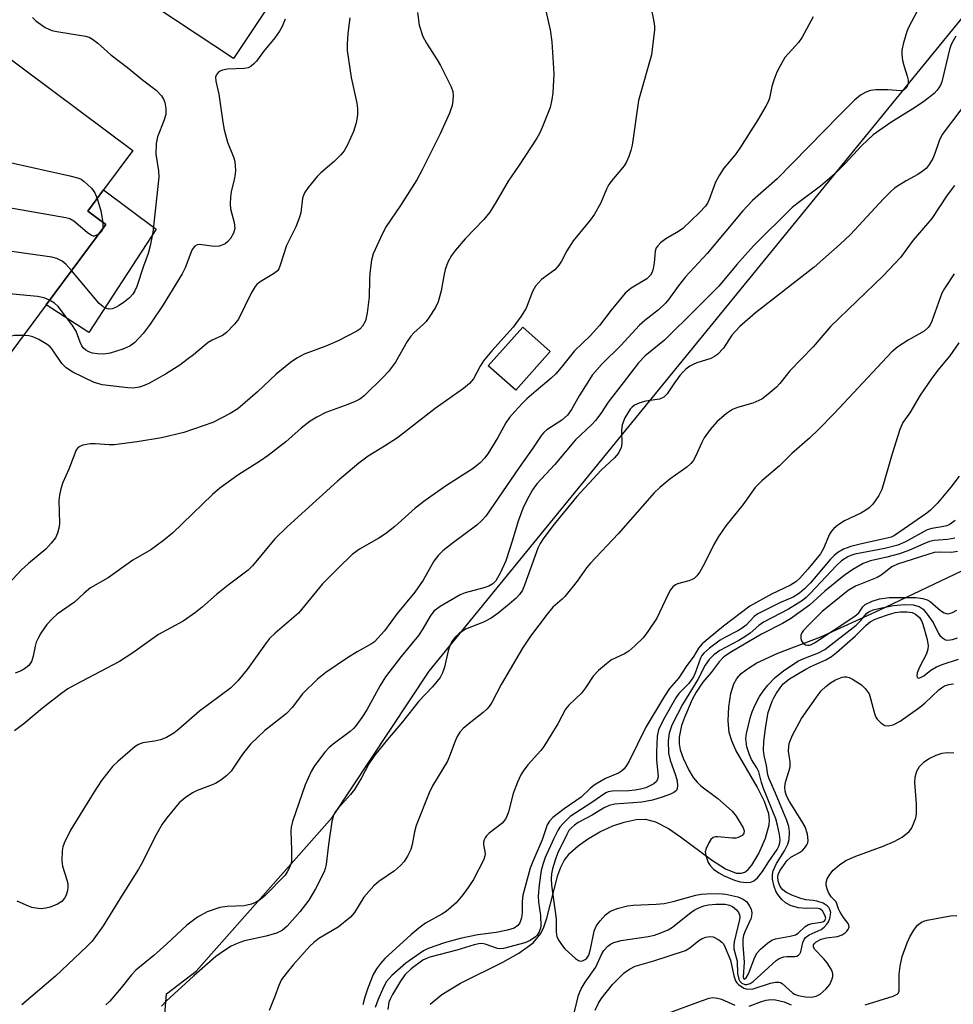
# Model space of a CAD drawing. Units: inches. Extents: x 1309764 to 1315764, y 537447 to 541448.
# Drawn here: x 1311342 to 1311548, y 538801 to 539018 of the extents above; entities that cross this region are included whole.
import ezdxf

# ---------------------------------------------------------------- set-up
doc = ezdxf.new("R2010")
doc.units = ezdxf.units.IN
doc.header["$MEASUREMENT"] = 0
for name, color, linetype in [('BLDG-Footprint', 5, 'Continuous'), ('CULTRL-Pad', 6, 'Continuous'), ('HYDRO-Single Line Stream', 4, 'Continuous'), ('NTRL-Trees', 3, 'Continuous'), ('Undefined', 1, 'Continuous')]:
    doc.layers.add(name, color=color, linetype=linetype)

msp = doc.modelspace()

# ---------------------------------------------------------------- linework, layer by layer
at = {"layer": 'BLDG-Footprint'}
for points, elevation in [([(1311418.26, 539067.68), (1311407.46, 539051.42), (1311414.07, 539047.04), (1311388.99, 539009.27), (1311359.31, 539028.97), (1311376.54, 539054.93), (1311377.84, 539056.88), (1311384.6, 539067.06), (1311389.39, 539063.88), (1311399.98, 539079.82)], 478.98), ([(1311356.87, 538975.67), (1311360.85, 538972.71), (1311347.72, 538955.05), (1311331.03, 538932.61), (1311299.74, 538955.88), (1311316.96, 538979.03), (1311319.2, 538977.36), (1311325.35, 538972.79), (1311335.93, 538987.03), (1311322.86, 538996.74), (1311323.69, 538997.86), (1311334.84, 539012.85), (1311337.16, 539011.13), (1311366.83, 538989.06), (1311360.34, 538980.34)], 485.45), ([(1311458.77, 538944.77), (1311451.19, 538936.21), (1311445.12, 538941.59), (1311452.7, 538950.15)], 473.32)]:
    msp.add_lwpolyline(points, close=True, dxfattribs=dict(at, elevation=elevation))
at = {"layer": 'CULTRL-Pad'}
msp.add_lwpolyline([(1311371.93, 538971.72), (1311357.09, 538948.94), (1311347.72, 538955.05), (1311360.85, 538972.71), (1311356.87, 538975.67), (1311360.34, 538980.34)], close=True, dxfattribs=at)
at = {"layer": 'HYDRO-Single Line Stream'}
msp.add_lwpolyline([(1311432.29, 538800.94), (1311434.9, 538803.12), (1311438.98, 538805.57), (1311448.3, 538810.24), (1311451.84, 538812.22), (1311454.99, 538814.52), (1311456.71, 538816.54), (1311457.37, 538817.93), (1311458.04, 538819.94), (1311460.44, 538829.37), (1311461.08, 538831.12), (1311461.82, 538832.59), (1311463.11, 538834.22), (1311464.88, 538835.82), (1311467, 538837.35), (1311469.72, 538838.93), (1311472.58, 538840.25), (1311475.06, 538841.1), (1311477.7, 538841.68), (1311479.72, 538841.75), (1311481.97, 538841.16), (1311484.8, 538839.65), (1311487.48, 538837.81), (1311494.26, 538832.74), (1311497.34, 538830.79), (1311499.73, 538829.86), (1311500.85, 538829.81), (1311501.63, 538830.05), (1311502.38, 538830.64), (1311503.17, 538831.57), (1311504.72, 538834.16), (1311506.18, 538837.52), (1311507, 538840.46), (1311507.07, 538841.52), (1311506.89, 538842.93), (1311505.99, 538845.65), (1311504.37, 538848.86), (1311499.67, 538856.91), (1311498.73, 538858.96), (1311498.17, 538860.84), (1311497.97, 538863.4), (1311498.12, 538866.46), (1311498.56, 538869.43), (1311499.18, 538871.54), (1311499.86, 538872.71), (1311500.85, 538873.81), (1311502.4, 538875.03), (1311504.25, 538876.15), (1311508.89, 538878.3), (1311518.37, 538881.9), (1311531.21, 538887.77), (1311558.4, 538900.72)], dxfattribs=at)
at = {"layer": 'NTRL-Trees'}
msp.add_lwpolyline([(1311371.02, 538764.41), (1311374.25, 538803.23), (1311380.76, 538808.25), (1311410.7, 538842.1), (1311432.1, 538874.36), (1311551.33, 539020.49), (1311616.14, 539132.11), (1311705.58, 539283.17), (1311764.79, 539384.67), (1311837.16, 539535.04), (1311876.63, 539735.21), (1311911.4, 540044.4), (1311914.13, 540177.9), (1311902.41, 540202.64), (1311820.24, 540256.8), (1311759.15, 540331.56), (1311736.23, 540374.15), (1311713.48, 540425.6), (1311688.12, 540484.16), (1311657.84, 540537.27), (1311624.82, 540579.62)], dxfattribs=at)
at = {"layer": 'Undefined'}
msp.add_line((1311360.24, 538973.16, 486), (1311360.24, 538971.89, 486), dxfattribs=at)
for points, elevation in [([(1311480.5, 539022.88), (1311481.53, 539017.85), (1311481.72, 539016.45), (1311481.73, 539015.59), (1311481.08, 539010.09), (1311478.2, 539000.05), (1311476.77, 538990.18), (1311476.54, 538989.05), (1311476.09, 538987.7), (1311475.52, 538986.4), (1311475.08, 538985.68), (1311472.66, 538982.86), (1311471.7, 538981.52), (1311471.18, 538980.49), (1311469.92, 538977.49), (1311468.52, 538975), (1311467.53, 538973.68), (1311463.79, 538969.17), (1311462.39, 538966.96), (1311461.22, 538964.62), (1311460.68, 538963.75), (1311459.78, 538962.78), (1311456.86, 538960.62), (1311455.54, 538959.18), (1311454.83, 538958.01), (1311453.45, 538954.3), (1311452.37, 538952.53), (1311450.62, 538950.15), (1311445.88, 538944.92), (1311444.09, 538942.71), (1311443.29, 538941.55), (1311441.86, 538938.77), (1311441, 538937.68), (1311439.65, 538936.58), (1311433.43, 538932.2), (1311425.1, 538925.75), (1311422.23, 538923.87), (1311418.62, 538921.7), (1311416.61, 538920.19), (1311411.89, 538916.16), (1311400.79, 538906.14), (1311398.11, 538903.47), (1311393.19, 538897.57), (1311392.22, 538896.57), (1311387.8, 538893.3), (1311385.26, 538891.22), (1311382.1, 538888.43), (1311380.64, 538887.26), (1311377.9, 538885.37), (1311372.49, 538882.39), (1311366.84, 538878.39), (1311363.86, 538876.47), (1311353.95, 538871.25), (1311352.53, 538870.42), (1311351.17, 538869.47), (1311346.92, 538866.2), (1311342.82, 538862.75), (1311340.76, 538861.16)], 474), ([(1311429.49, 539019.45), (1311429.88, 539016.67), (1311430.69, 539014.15), (1311431.47, 539012.66), (1311433.86, 539009.02), (1311434.56, 539007.77), (1311436.9, 539003.06), (1311437.27, 539002.01), (1311437.38, 539001.19), (1311437.33, 539000.06), (1311437.16, 538998.93), (1311436.59, 538997.29), (1311434.49, 538992.73), (1311430.5, 538984.61), (1311429.35, 538982.59), (1311425.74, 538976.89), (1311422.6, 538972.26), (1311421.8, 538970.72), (1311419.74, 538966.27), (1311419.37, 538964.88), (1311419.02, 538961.98), (1311418.92, 538960.52), (1311418.88, 538956.79), (1311418.47, 538953.24), (1311418.09, 538951.52), (1311417.41, 538950.32), (1311416.85, 538949.7), (1311416.16, 538949.2), (1311412.06, 538947.07), (1311409.34, 538945.92), (1311404.57, 538944.17), (1311402.93, 538943.31), (1311401.55, 538942.3), (1311398.41, 538939.75), (1311394.31, 538935.86), (1311389.91, 538932.16), (1311388.25, 538931.08), (1311384.42, 538929.12), (1311378.05, 538926.91), (1311373.15, 538925.73), (1311367.77, 538924.87), (1311362.74, 538924.21), (1311361.58, 538924.2), (1311358.5, 538924.45), (1311357.39, 538924.39), (1311355.77, 538924.1), (1311355.28, 538923.93), (1311354.86, 538923.68), (1311354.37, 538923.07), (1311354.01, 538922.32), (1311352.69, 538918.82), (1311351.42, 538915.91), (1311350.97, 538914.53), (1311350.66, 538913.11), (1311350.53, 538911.95), (1311350.63, 538906.97), (1311350.58, 538906.11), (1311350.24, 538904.73), (1311349.75, 538903.7), (1311348.86, 538902.54), (1311347.65, 538901.24), (1311343.82, 538898.07), (1311342.29, 538896.66), (1311332.43, 538886.16)], 478), ([(1311457.73, 539020.13), (1311458.76, 539015.65), (1311459.1, 539012.99), (1311459.54, 539005.92), (1311459.33, 539001.71), (1311459.12, 539000.24), (1311458.72, 538998.51), (1311457, 538994.13), (1311456.4, 538992.78), (1311455.83, 538991.76), (1311451.94, 538985.84), (1311449.46, 538982.31), (1311446.88, 538977.71), (1311445.47, 538975.46), (1311444.14, 538973.83), (1311440, 538969.55), (1311437.87, 538967.09), (1311437.03, 538965.92), (1311436.22, 538964.43), (1311435.65, 538962.83), (1311435.32, 538961.45), (1311434.7, 538958.12), (1311434.04, 538955.72), (1311433.46, 538954.46), (1311432.09, 538952.29), (1311431.43, 538951.38), (1311430.87, 538950.75), (1311428.69, 538948.84), (1311428.02, 538948.12), (1311427.23, 538946.93), (1311424.64, 538942.41), (1311423.12, 538940.35), (1311421.99, 538939.1), (1311417.78, 538935.02), (1311416.79, 538934.26), (1311415.78, 538933.72), (1311414.17, 538933.05), (1311409.31, 538931.3), (1311407.31, 538930.29), (1311405.91, 538929.39), (1311403.91, 538927.84), (1311400.53, 538924.83), (1311396.63, 538921.87), (1311394.96, 538920.7), (1311389.97, 538917.54), (1311385.98, 538914.67), (1311384.36, 538913.23), (1311375.53, 538904.75), (1311373.54, 538903.1), (1311370.77, 538901.07), (1311366.85, 538898.76), (1311361.35, 538894.88), (1311357.5, 538892.69), (1311356.06, 538891.54), (1311353.93, 538889.5), (1311350.17, 538886.86), (1311349.07, 538885.89), (1311347.84, 538884.63), (1311346.56, 538882.73), (1311345.87, 538881.49), (1311345.53, 538880.71), (1311345.3, 538879.86), (1311344.89, 538877.61), (1311344.57, 538876.58), (1311343.95, 538875.69), (1311343.14, 538875.01), (1311342.24, 538874.44), (1311340.87, 538873.86)], 476), ([(1311539.5, 539019.57), (1311537.76, 539016.31), (1311537.31, 539015.26), (1311536.6, 539012.78), (1311536.23, 539011.11), (1311536.18, 539010.28), (1311536.36, 539008.89), (1311536.69, 539007.51), (1311537.4, 539005.38), (1311537.59, 539004.53), (1311537.59, 539003.75), (1311537.32, 539003.02), (1311536.81, 539002.48), (1311536.44, 539002.28), (1311535.95, 539002.15), (1311533.1, 539002.41), (1311530.48, 539002.37), (1311529.34, 539002.26), (1311528.25, 539001.92), (1311527.08, 539001.2), (1311525.79, 539000.11), (1311522.47, 538996.83), (1311508.76, 538982.8), (1311503.3, 538978.01), (1311501.2, 538975.72), (1311493.35, 538966.38), (1311488.54, 538961.2), (1311486.95, 538959.18), (1311484.89, 538956.3), (1311484.18, 538955.44), (1311482.59, 538953.95), (1311479.6, 538951.59), (1311478.44, 538950.57), (1311474.33, 538946.1), (1311470.19, 538942.04), (1311469.06, 538940.81), (1311468.03, 538939.51), (1311467.04, 538938.02), (1311465.14, 538935), (1311463.45, 538931.98), (1311462.56, 538930.74), (1311461.33, 538929.66), (1311457.98, 538927.47), (1311457.36, 538926.94), (1311456.81, 538926.33), (1311454.94, 538923.49), (1311451.88, 538919.18), (1311444.59, 538908.51), (1311443.64, 538907.43), (1311442.61, 538906.46), (1311437.13, 538902.47), (1311435.09, 538900.83), (1311434.12, 538899.86), (1311433.13, 538898.55), (1311430.75, 538894.4), (1311428.92, 538891.74), (1311425.04, 538887.07), (1311422.22, 538883.21), (1311420.81, 538881.58), (1311420.02, 538880.82), (1311419.4, 538880.37), (1311416.23, 538878.62), (1311414.07, 538877.24), (1311409.31, 538874.02), (1311407.5, 538872.58), (1311404.16, 538869.33), (1311401.89, 538866.36), (1311400.7, 538865.04), (1311399.6, 538864.09), (1311395.91, 538861.28), (1311392.76, 538858.27), (1311390.97, 538856.05), (1311388.48, 538852.31), (1311387.52, 538851.32), (1311386.19, 538850.32), (1311385.01, 538849.58), (1311383.95, 538849.12), (1311380.97, 538848.03), (1311379.94, 538847.54), (1311378.32, 538846.43), (1311377.05, 538845.33), (1311374.3, 538842.04), (1311373.3, 538840.64), (1311371.72, 538837.93), (1311368.94, 538832.26), (1311368.1, 538830.72), (1311363.95, 538824.19), (1311360.27, 538818.21), (1311357.89, 538814.87), (1311356.72, 538813.65), (1311349.75, 538807.14), (1311342.4, 538800.79)], 470), ([(1311516.69, 539018.49), (1311514.26, 539014.04), (1311513.42, 539012.85), (1311510.47, 539009.51), (1311509.32, 539007.55), (1311508.7, 539006.26), (1311508.02, 539004.55), (1311507.6, 539003.12), (1311507.06, 539000.58), (1311506.75, 538999.78), (1311506.22, 538998.77), (1311504.47, 538995.79), (1311500.5, 538989.52), (1311499.46, 538988.09), (1311497.02, 538985.15), (1311495.94, 538983.54), (1311495.17, 538982.05), (1311493.76, 538978.22), (1311493.38, 538977.46), (1311492.94, 538976.8), (1311491.63, 538975.38), (1311487.94, 538971.86), (1311487.02, 538971.19), (1311484.25, 538969.55), (1311483.06, 538968.66), (1311482.43, 538968.07), (1311482.12, 538967.62), (1311481.88, 538966.86), (1311481.66, 538964.32), (1311481.45, 538962.97), (1311481.21, 538962.21), (1311480.81, 538961.54), (1311480.03, 538960.8), (1311476.56, 538958.73), (1311475.24, 538957.64), (1311472.15, 538953.88), (1311469.61, 538950.46), (1311467.53, 538948.18), (1311464.14, 538944.92), (1311461.2, 538941.24), (1311459.96, 538939.82), (1311458.97, 538938.85), (1311455.65, 538936.09), (1311453.64, 538934.3), (1311452.57, 538933.27), (1311450.96, 538931.56), (1311449.81, 538930.22), (1311448.95, 538929.01), (1311447.18, 538925.79), (1311445.02, 538922.2), (1311444.3, 538921.29), (1311443.31, 538920.25), (1311441.76, 538919), (1311435.93, 538915.21), (1311431.23, 538911.95), (1311429.03, 538910.21), (1311424.54, 538906.23), (1311422.44, 538904.61), (1311420.97, 538903.65), (1311416.73, 538901.23), (1311415.13, 538900.04), (1311412.04, 538897.04), (1311408.61, 538893.57), (1311403.33, 538887.09), (1311398.18, 538882.72), (1311396.91, 538881.51), (1311396.02, 538880.38), (1311392, 538874.7), (1311389.97, 538872.22), (1311388.35, 538870.61), (1311381.52, 538865.53), (1311376.96, 538861.57), (1311375.85, 538860.69), (1311374.23, 538859.74), (1311372.94, 538859.23), (1311371.56, 538858.89), (1311369.03, 538858.57), (1311368.06, 538858.2), (1311367.33, 538857.72), (1311366.2, 538856.77), (1311363.51, 538854.42), (1311362.36, 538853.31), (1311359.95, 538850.26), (1311358.28, 538847.73), (1311353.11, 538839.3), (1311351.67, 538836.43), (1311351.41, 538835.61), (1311351.26, 538834.78), (1311351.14, 538832.53), (1311351.35, 538831.4), (1311352.31, 538828.35), (1311352.47, 538827.56), (1311352.52, 538826.77), (1311352.43, 538826), (1311352.13, 538825.02), (1311351.79, 538824.34), (1311351.15, 538823.62), (1311350.23, 538823.03), (1311348.63, 538822.37), (1311347.63, 538822.1), (1311346.6, 538822.01), (1311345.45, 538822.1), (1311344.6, 538822.26), (1311343.82, 538822.54), (1311341.32, 538823.66)], 472), ([(1311414.58, 539018.27), (1311414.18, 539014.81), (1311414.03, 539012.51), (1311414.04, 539011.07), (1311414.88, 539005.15), (1311416.19, 538999.46), (1311416.31, 538998.29), (1311416.3, 538996.82), (1311416, 538995.14), (1311415.44, 538993.22), (1311414.07, 538990.27), (1311413.34, 538988.99), (1311412.61, 538988.09), (1311411.19, 538986.61), (1311408.26, 538984.1), (1311407.42, 538983.29), (1311405.44, 538980.85), (1311404.64, 538979.68), (1311404.21, 538978.51), (1311403.79, 538975.29), (1311403.49, 538974.15), (1311402.72, 538972.22), (1311400.69, 538968.08), (1311399.27, 538963.75), (1311398.95, 538963), (1311398.66, 538962.56), (1311397.83, 538961.85), (1311394.85, 538960.07), (1311394.16, 538959.53), (1311393.78, 538959.11), (1311392.91, 538957.64), (1311390.07, 538951.89), (1311389.22, 538950.76), (1311387.44, 538948.94), (1311386.54, 538948.31), (1311384.3, 538947.24), (1311383.38, 538946.72), (1311382.5, 538946.04), (1311380.21, 538944.04), (1311378.82, 538942.96), (1311377.14, 538941.75), (1311374.01, 538939.76), (1311370.37, 538937.67), (1311369.34, 538937.24), (1311368.25, 538936.92), (1311366.87, 538936.67), (1311365.72, 538936.72), (1311360.07, 538937.44), (1311359.09, 538937.67), (1311358.31, 538937.96), (1311353.6, 538940.22), (1311352.16, 538941.14), (1311351.18, 538942.13), (1311349.07, 538945.26), (1311348.57, 538945.81), (1311347.92, 538946.33), (1311346.13, 538947.37), (1311344.8, 538947.98), (1311343.94, 538948.18), (1311342.68, 538948.28)], 480), ([(1311344.68, 539018.36), (1311345.47, 539017.63), (1311347.54, 539016.11), (1311349, 539015.47), (1311350.09, 539015.22), (1311356.38, 539014.21), (1311357.2, 539013.98), (1311357.96, 539013.6), (1311359.12, 539012.71), (1311361.98, 539010.13), (1311365.66, 539007.3), (1311368.96, 539004.59), (1311371.98, 539002.34), (1311373.1, 539001.06), (1311373.55, 539000.34), (1311373.87, 538999.62), (1311374.12, 538998.31), (1311374.05, 538996.96), (1311373.61, 538995.58), (1311372.24, 538992.04), (1311371.93, 538990.61), (1311371.9, 538988.25), (1311372.45, 538984.58), (1311372.51, 538983.16), (1311371.25, 538971), (1311370.65, 538968.06), (1311370.21, 538966.32), (1311369.16, 538963.53), (1311367.71, 538959.08), (1311367.29, 538958.11), (1311366.84, 538957.42), (1311366.11, 538956.59), (1311365, 538955.69), (1311363.77, 538954.87), (1311363.01, 538954.44), (1311362.25, 538954.16), (1311361.51, 538954.08), (1311361, 538954.2), (1311360.28, 538954.56), (1311359.42, 538955.33), (1311353.31, 538962.58)], 484), ([(1311400.36, 539017.97), (1311399.7, 539016.39), (1311399.15, 539015.36), (1311398.13, 539013.88), (1311395.59, 539010.88), (1311394.06, 539008.7), (1311393.5, 539008.11), (1311392.89, 539007.64), (1311392.21, 539007.28), (1311391.41, 539007.1), (1311387.68, 539006.92), (1311386.55, 539006.75), (1311386.06, 539006.53), (1311385.64, 539006.21), (1311385.17, 539005.61), (1311385.04, 539005.21), (1311385.09, 539004.31), (1311385.77, 539001.45), (1311386.66, 538995.28), (1311386.97, 538993.58), (1311387.68, 538990.89), (1311389.05, 538987.42), (1311389.25, 538986.61), (1311389.39, 538985.51), (1311389.42, 538984.67), (1311389.35, 538983.79), (1311389.14, 538982.62), (1311388.47, 538979.96), (1311388.31, 538978.79), (1311388.23, 538977.31), (1311388.33, 538976.17), (1311389.17, 538973.21), (1311389.26, 538971.87), (1311389.01, 538970.83), (1311388.3, 538969.62), (1311387.75, 538968.97), (1311387.14, 538968.47), (1311386.67, 538968.22), (1311385.85, 538967.98), (1311384.71, 538967.88), (1311381.5, 538968.31), (1311380.98, 538968.25), (1311380.44, 538967.94), (1311380.11, 538967.54), (1311379.84, 538967.05), (1311378.33, 538963.19), (1311377.69, 538961.89), (1311373.51, 538955.05), (1311370.64, 538950.78), (1311369.09, 538948.7), (1311367.24, 538946.72), (1311366.17, 538945.93), (1311364.58, 538945.27), (1311361.83, 538944.4), (1311360.43, 538944.18), (1311359.02, 538944.22), (1311357.9, 538944.38), (1311357.15, 538944.65), (1311356.47, 538945.03), (1311355.89, 538945.53), (1311355.55, 538946), (1311355.19, 538946.78), (1311354.31, 538949.26), (1311353.41, 538950.74), (1311350.39, 538954.64), (1311349.54, 538955.39), (1311348.46, 538956.05)], 482), ([(1311548.1, 539014.19), (1311547.48, 539013.19), (1311547.1, 539012.39), (1311546.74, 539011.26), (1311544.99, 539004.2), (1311544.72, 539003.46), (1311544.39, 539002.85), (1311543.93, 539002.24), (1311543.31, 539001.63), (1311541.08, 538999.8), (1311539.25, 538998.55), (1311533.78, 538995.23), (1311529.92, 538992.52), (1311527.31, 538990.1), (1311523.69, 538986.16), (1311521.39, 538983.85), (1311518.27, 538981.19), (1311513.37, 538977.54), (1311512.06, 538976.45), (1311503.53, 538968.06), (1311499.87, 538963.92), (1311495.88, 538959.17), (1311490.92, 538954.13), (1311483.93, 538947.28), (1311479.7, 538943.77), (1311478.19, 538942.28), (1311474.83, 538937.83), (1311471.49, 538933.6), (1311469.9, 538931.12), (1311468.71, 538929.54), (1311467.95, 538928.7), (1311464.33, 538925.26), (1311459.8, 538919.85), (1311455.83, 538915.58), (1311454.88, 538914.3), (1311453.59, 538912.03), (1311452.72, 538910.15), (1311451.68, 538907.38), (1311450.48, 538903.21), (1311448.95, 538898.62), (1311447.83, 538896.04), (1311446.8, 538894.23), (1311446.15, 538893.58), (1311445.24, 538893.07), (1311444.13, 538892.7), (1311439.99, 538891.56), (1311438.92, 538891.15), (1311434.52, 538888.59), (1311433.13, 538887.56), (1311432.29, 538886.47), (1311430.7, 538883.64), (1311429.73, 538882.16), (1311425.93, 538877.57), (1311422.45, 538873.12), (1311421.29, 538871.15), (1311418.36, 538865.8), (1311417.27, 538864.13), (1311415.96, 538862.32), (1311415.43, 538861.68), (1311414.72, 538861.01), (1311410.92, 538858.26), (1311410.03, 538857.52), (1311409.08, 538856.46), (1311406.81, 538853.5), (1311406.09, 538852.25), (1311404.8, 538849.31), (1311401.95, 538841.23), (1311401.66, 538839.94), (1311401.6, 538839.09), (1311401.78, 538834.94), (1311401.74, 538832.35), (1311401.64, 538831.8), (1311401.36, 538831.05), (1311400.83, 538830.1), (1311400.34, 538829.42), (1311396.05, 538824.96), (1311394.94, 538824.01), (1311393.97, 538823.41), (1311392.95, 538823.03), (1311391.35, 538822.67), (1311387.63, 538822.52), (1311386, 538822.27), (1311383.19, 538821.3), (1311381.07, 538820.17), (1311378.71, 538818.39), (1311374.25, 538814.19), (1311371.46, 538811.69), (1311367.46, 538808.46), (1311366.53, 538807.46), (1311364.23, 538804.56), (1311361.72, 538801.61), (1311360.87, 538800.81)], 468), ([(1311549.45, 538998.29), (1311545.12, 538992.55), (1311544.41, 538991.17), (1311543.46, 538988.34), (1311543, 538987.24), (1311542.26, 538985.98), (1311541.53, 538985.1), (1311540.68, 538984.39), (1311539.76, 538983.77), (1311537.14, 538982.35), (1311535.6, 538981.42), (1311534.62, 538980.74), (1311533.77, 538980.03), (1311532.15, 538978.42), (1311524.88, 538970.53), (1311522.65, 538968.37), (1311516.86, 538963.37), (1311503.99, 538953.3), (1311500.53, 538950.23), (1311498.77, 538948.37), (1311496.94, 538945.46), (1311495.57, 538944.11), (1311494.92, 538943.62), (1311494.16, 538943.24), (1311491.04, 538942.24), (1311490.22, 538941.91), (1311489.52, 538941.51), (1311488.64, 538940.87), (1311488.03, 538940.31), (1311487.3, 538939.45), (1311485.95, 538937.63), (1311484.52, 538935.44), (1311483.75, 538934.66), (1311482.84, 538934.26), (1311479.8, 538933.81), (1311478.49, 538933.46), (1311477.31, 538932.9), (1311476.71, 538932.42), (1311476.36, 538932.03), (1311475.21, 538930.12), (1311474.64, 538928.62), (1311474.48, 538927.35), (1311474.56, 538924.39), (1311474.38, 538923.58), (1311473.77, 538922.36), (1311472.9, 538921.3), (1311470, 538918.6), (1311464.61, 538912.79), (1311459.6, 538906.72), (1311457.35, 538903.68), (1311456.55, 538902.47), (1311456.03, 538901.42), (1311453.11, 538893.27), (1311452.64, 538892.21), (1311452.02, 538891.22), (1311451.24, 538890.39), (1311449.72, 538889.07), (1311447.3, 538887.14), (1311445.73, 538886.03), (1311444.07, 538885.12), (1311440.11, 538883.55), (1311438.71, 538882.66), (1311437.73, 538881.74), (1311437.11, 538880.87), (1311436.62, 538879.92), (1311436.29, 538878.84), (1311435.46, 538875.23), (1311435, 538873.94), (1311434.49, 538872.96), (1311432.79, 538870.9), (1311429.8, 538867.71), (1311426.23, 538863.14), (1311422.93, 538859.29), (1311420.03, 538855.73), (1311418.79, 538853.92), (1311417.16, 538850.81), (1311415.66, 538848.25), (1311414.77, 538847.13), (1311412.1, 538844.22), (1311411.44, 538843.41), (1311411.04, 538842.63), (1311410.68, 538841.2), (1311409.88, 538836.18), (1311409.37, 538831.72), (1311409.2, 538830.88), (1311408.94, 538830.1), (1311407.08, 538826.4), (1311405.55, 538823.87), (1311403.59, 538821.3), (1311400.8, 538818.16), (1311399.68, 538817.23), (1311398.47, 538816.59), (1311396.21, 538815.96), (1311391.42, 538814.89), (1311389.8, 538814.33), (1311388.49, 538813.76), (1311387, 538812.83), (1311385.09, 538811.46), (1311380.28, 538807.2), (1311374.13, 538801.62), (1311373.11, 538800.55)], 466), ([(1311331.11, 538980.54), (1311332.25, 538980.79), (1311334.74, 538981.59), (1311335.81, 538982), (1311336.52, 538982.39), (1311336.89, 538982.76), (1311337.17, 538983.22), (1311338.03, 538985.3), (1311338.42, 538985.96), (1311339.01, 538986.33), (1311339.8, 538986.36), (1311352.93, 538983.49), (1311354.93, 538982.94), (1311355.43, 538982.69), (1311356.1, 538982.21), (1311357.74, 538980.71), (1311358.43, 538979.73), (1311358.95, 538978.47)], 486), ([(1311547.79, 538981.3), (1311546.21, 538979.22), (1311542.79, 538974.08), (1311538.7, 538969.25), (1311535.94, 538965.5), (1311532.06, 538961.44), (1311520.5, 538950.26), (1311516.65, 538945.78), (1311511.51, 538940.48), (1311509.33, 538937.72), (1311508.58, 538936.89), (1311506.8, 538935.33), (1311505.38, 538934.28), (1311503.4, 538933.41), (1311500.02, 538932.42), (1311498.94, 538932.01), (1311497.56, 538931.1), (1311495.46, 538929.26), (1311494, 538927.54), (1311492.65, 538925.73), (1311492.13, 538924.74), (1311490.78, 538921.63), (1311490.23, 538920.69), (1311489.73, 538920.05), (1311488.85, 538919.31), (1311485.08, 538916.65), (1311482.89, 538914.81), (1311481.64, 538913.62), (1311473.69, 538904.57), (1311467.63, 538898.14), (1311466.77, 538897.09), (1311464.7, 538894.19), (1311462, 538890.81), (1311461.4, 538890.2), (1311459.36, 538888.46), (1311458.06, 538886.91), (1311454.43, 538882.05), (1311452.67, 538879.4), (1311447.95, 538871.43), (1311445.88, 538867.4), (1311445.34, 538866.56), (1311444.81, 538865.95), (1311443.96, 538865.2), (1311440.88, 538862.81), (1311439.61, 538861.71), (1311438.88, 538860.88), (1311438.28, 538859.93), (1311437.79, 538858.91), (1311436.59, 538855.61), (1311436.11, 538854.54), (1311432.81, 538849.07), (1311432.06, 538847.56), (1311429.22, 538840.3), (1311428.83, 538838.95), (1311428.32, 538836.16), (1311428.02, 538835.08), (1311427.3, 538833.57), (1311426.57, 538832.37), (1311425.81, 538831.52), (1311424.48, 538830.38), (1311420.99, 538827.99), (1311419.9, 538827.03), (1311417.73, 538824.55), (1311415.63, 538821.13), (1311414.73, 538820.11), (1311412.08, 538817.97), (1311407.81, 538815.42), (1311406.67, 538814.56), (1311405.83, 538813.77), (1311402.15, 538809.65), (1311400.56, 538807.72), (1311399.6, 538806.42), (1311398.94, 538805.12), (1311398.14, 538802.87), (1311396.81, 538799.59)], 464), ([(1311359.3, 538970.63), (1311358.83, 538970.35), (1311358.39, 538970.2), (1311358.16, 538970.19), (1311357.69, 538970.32), (1311356.77, 538970.94), (1311353.81, 538973.45), (1311352.93, 538973.97), (1311352.09, 538974.23), (1311329.35, 538978.18)], 486), ([(1311358.95, 538978.47), (1311359.79, 538975.78), (1311360.24, 538973.16)], 486), ([(1311360.24, 538971.89), (1311360, 538971.3), (1311359.3, 538970.63)], 486), ([(1311353.31, 538962.58), (1311352.08, 538963.98), (1311351.23, 538964.68), (1311350.11, 538965.25), (1311348.97, 538965.53), (1311330.72, 538968.11), (1311329.85, 538968.11), (1311329.3, 538968), (1311328.5, 538967.73), (1311327.74, 538967.35), (1311327.08, 538966.82), (1311326.31, 538965.97), (1311322.65, 538961.44), (1311322.19, 538960.72), (1311321.68, 538959.72), (1311320.85, 538957.63), (1311320.51, 538955.9), (1311318.85, 538944.54), (1311318.88, 538943.72), (1311319.07, 538942.95), (1311320.04, 538940.78)], 484), ([(1311547.71, 538961.85), (1311545.58, 538958.67), (1311545.04, 538957.64), (1311542.79, 538951.42), (1311542.44, 538950.64), (1311542.04, 538950.02), (1311541.13, 538949.21), (1311537.58, 538947.24), (1311535.33, 538945.75), (1311534, 538944.7), (1311521.27, 538931.09), (1311517.95, 538927.65), (1311515.9, 538925.69), (1311511.99, 538922.25), (1311509.27, 538919.58), (1311505.37, 538916.24), (1311503.9, 538914.81), (1311501.15, 538910.98), (1311497.44, 538906.33), (1311495.8, 538904.03), (1311494.79, 538902.25), (1311492.7, 538897.93), (1311491.68, 538896.23), (1311491.03, 538895.31), (1311490.46, 538894.77), (1311490.02, 538894.5), (1311489.26, 538894.22), (1311486.79, 538893.55), (1311486.34, 538893.32), (1311485.78, 538892.89), (1311485.28, 538892.27), (1311484.7, 538891.26), (1311482.23, 538886.01), (1311480.29, 538883.09), (1311479.23, 538881.71), (1311477.39, 538879.9), (1311476.1, 538878.77), (1311475.13, 538878.17), (1311473.03, 538877.23), (1311472.29, 538876.81), (1311471.14, 538875.95), (1311469.39, 538874.45), (1311468.23, 538873.2), (1311466.53, 538870.65), (1311465.65, 538869.52), (1311462.87, 538866.84), (1311462.15, 538865.98), (1311460.44, 538862.74), (1311457.35, 538857.77), (1311456.67, 538856.86), (1311453.84, 538853.68), (1311452.76, 538852.27), (1311452.29, 538851.52), (1311451.56, 538849.89), (1311450.58, 538847.4), (1311449.54, 538843.35), (1311449.27, 538842.52), (1311448.9, 538841.73), (1311448.07, 538840.77), (1311445.32, 538838.62), (1311444.71, 538838.02), (1311444.42, 538837.6), (1311444.2, 538837.15), (1311444.09, 538836.66), (1311444.09, 538836.15), (1311444.42, 538834.14), (1311444.37, 538833.67), (1311444.13, 538832.86), (1311441.87, 538828.47), (1311440.71, 538826.66), (1311439.51, 538825.07), (1311438.02, 538823.33), (1311435.83, 538821.41), (1311434.88, 538820.77), (1311431.29, 538818.79), (1311429.85, 538817.73), (1311428.02, 538816.24), (1311422.31, 538811.03), (1311421.36, 538809.95), (1311420.5, 538808.77), (1311419.78, 538807.51), (1311418.58, 538804.49), (1311417.89, 538802.55), (1311417.49, 538800.84)], 462), ([(1311348.46, 538956.05), (1311347.29, 538956.57), (1311345.84, 538956.84), (1311337.24, 538957.69), (1311335.48, 538957.75), (1311334.92, 538957.65), (1311334.11, 538957.37), (1311331.5, 538956.11), (1311330.56, 538955.47), (1311329.59, 538954.47), (1311327.99, 538952.5), (1311327.56, 538951.75), (1311327.11, 538950.68), (1311326.87, 538949.83), (1311326.62, 538948.36), (1311326.05, 538944.51), (1311325.91, 538943.04), (1311325.96, 538942.32), (1311326.23, 538941.17), (1311327.37, 538937.49), (1311327.95, 538936.15), (1311329.2, 538933.97)], 482), ([(1311342.68, 538948.28), (1311340.68, 538948.26), (1311340.12, 538948.15), (1311339.59, 538947.95), (1311338.59, 538947.39), (1311334.9, 538944.97), (1311334, 538944.26), (1311333.54, 538943.73), (1311333.14, 538942.89), (1311332.67, 538940.39), (1311332.02, 538938.43), (1311331.82, 538937.61), (1311331.84, 538937.1), (1311332.07, 538936.4), (1311332.47, 538935.71), (1311332.91, 538935.14)], 480), ([(1311548.76, 538946.63), (1311546.76, 538943.8), (1311544.15, 538940.64), (1311542.68, 538938.68), (1311540.22, 538935.1), (1311537.97, 538931.28), (1311536.43, 538929.15), (1311535.75, 538927.57), (1311534.05, 538922.19), (1311531.8, 538914.32), (1311531.15, 538913.03), (1311529.8, 538911.14), (1311529.01, 538910.3), (1311528.09, 538909.63), (1311527.16, 538909.12), (1311523.56, 538907.44), (1311522.09, 538906.52), (1311521.25, 538905.79), (1311520.7, 538905.17), (1311520.27, 538904.49), (1311519.81, 538903.51), (1311519.05, 538901.53), (1311518.27, 538900.17), (1311515.51, 538896.77), (1311513.72, 538894.8), (1311512.86, 538894), (1311511.71, 538893.3), (1311507.5, 538891.33), (1311502.71, 538888.63), (1311496.92, 538884.22), (1311493.52, 538881.48), (1311492.22, 538880.33), (1311491.43, 538879.37), (1311490.36, 538877.64), (1311488.67, 538875.36), (1311487.05, 538872.89), (1311485.04, 538870.5), (1311483.92, 538868.83), (1311479.81, 538862.03), (1311476.11, 538854.53), (1311475.56, 538853.53), (1311475.07, 538852.85), (1311474.47, 538852.32), (1311473.78, 538851.88), (1311470.92, 538850.72), (1311468.44, 538849.2), (1311467.54, 538848.48), (1311465.58, 538846.56), (1311461.8, 538844), (1311459.34, 538842.06), (1311458.57, 538841.29), (1311458.08, 538840.46), (1311457, 538837.16), (1311454.9, 538832.4), (1311454.34, 538830.9), (1311452.75, 538824.95), (1311452.6, 538823.6), (1311452.57, 538821.2), (1311452.42, 538820.02), (1311452.08, 538818.92), (1311451.63, 538818.3), (1311450.78, 538817.74), (1311449.38, 538817.3), (1311446.82, 538816.74), (1311442.78, 538816.24), (1311438.9, 538815.41), (1311435.48, 538814.52), (1311431.85, 538813.27), (1311430.82, 538812.75), (1311426.95, 538810.04), (1311423.84, 538807.3), (1311422.71, 538805.99), (1311422.01, 538804.75), (1311420.79, 538801.83), (1311420.17, 538800.23)], 460), ([(1311548.81, 538917.29), (1311547.03, 538914.87), (1311544.07, 538911.37), (1311542.53, 538909.79), (1311541.7, 538909.14), (1311534.59, 538904.2), (1311533.84, 538903.85), (1311533, 538903.6), (1311527.3, 538902.41), (1311525, 538901.81), (1311523.37, 538901.2), (1311522.14, 538900.51), (1311521.28, 538899.82), (1311520.49, 538899.01), (1311516.09, 538893.82), (1311514.71, 538892.41), (1311513.65, 538891.52), (1311512.25, 538890.64), (1311509.47, 538889.49), (1311504.47, 538886.98), (1311503.68, 538886.34), (1311501.89, 538884.49), (1311501.05, 538883.8), (1311500.1, 538883.2), (1311497.22, 538881.73), (1311496.22, 538881.13), (1311493.83, 538879.43), (1311492.61, 538878.32), (1311492.16, 538877.75), (1311491.84, 538877.17), (1311490.78, 538874.14), (1311490.28, 538873.06), (1311489.27, 538871.63), (1311487.06, 538869.4), (1311486.39, 538868.49), (1311483.71, 538863.69), (1311482.62, 538861.42), (1311482.31, 538859.99), (1311482.16, 538856.5), (1311482.19, 538854.72), (1311482.49, 538851.88), (1311482.5, 538851.06), (1311482.42, 538850.55), (1311482.14, 538850.01), (1311481.6, 538849.52), (1311480.86, 538849.11), (1311479.79, 538848.66), (1311478.61, 538848.31), (1311477.49, 538848.12), (1311476.07, 538847.99), (1311472.38, 538847.92), (1311471.54, 538847.75), (1311471.04, 538847.53), (1311467.73, 538845.23), (1311464.38, 538843.15), (1311463.18, 538842.33), (1311461.58, 538840.79), (1311460.88, 538839.93), (1311460.43, 538839.24), (1311459.52, 538837.5), (1311457.66, 538833.25), (1311457.18, 538831.93), (1311456.78, 538830.4), (1311456.31, 538827.25), (1311456.09, 538824.75), (1311456.16, 538823.45), (1311456.6, 538820.47), (1311456.66, 538818.23), (1311456.58, 538817.68), (1311456.32, 538816.9), (1311455.89, 538816.2), (1311455.51, 538815.82), (1311454.37, 538815.03), (1311453.18, 538814.49), (1311448.48, 538813.27), (1311447.65, 538813.17), (1311447.14, 538813.21), (1311444.44, 538814.21), (1311443.74, 538814.31), (1311443.05, 538814.27), (1311442.01, 538814.05), (1311438.17, 538812.9), (1311432.26, 538811.34), (1311431.49, 538811.04), (1311430.72, 538810.63), (1311428.12, 538808.75), (1311426.74, 538807.43), (1311425.75, 538806.07), (1311423.98, 538803.11), (1311423.48, 538802.09), (1311423.24, 538801.38), (1311423.01, 538799.81)], 458), ([(1311547.95, 538907.5), (1311546.86, 538906.72), (1311546.15, 538906.38), (1311545.01, 538906.1), (1311542.82, 538905.78), (1311541.79, 538905.44), (1311536.98, 538902.82), (1311535.31, 538902.1), (1311532.45, 538901.38), (1311525.83, 538900.11), (1311524.94, 538899.84), (1311524.31, 538899.53), (1311522.94, 538898.62), (1311521.78, 538897.64), (1311516.01, 538891.42), (1311515.17, 538890.59), (1311514.3, 538889.89), (1311511.21, 538888), (1311505.77, 538885.16), (1311504.69, 538884.4), (1311502.78, 538882.72), (1311501.86, 538882.02), (1311500.32, 538881.09), (1311496.1, 538878.91), (1311494.8, 538877.94), (1311493.75, 538876.91), (1311492.87, 538875.64), (1311491.3, 538872.48), (1311487.89, 538867), (1311485.54, 538862.42), (1311484.94, 538860.64), (1311484.72, 538858.97), (1311484.82, 538856.28), (1311485.19, 538854.73), (1311486.36, 538851.45), (1311486.74, 538850.14), (1311486.82, 538849.04), (1311486.74, 538848.51), (1311486.54, 538848.06), (1311485.99, 538847.6), (1311485.26, 538847.25), (1311483.4, 538846.57), (1311481.28, 538845.93), (1311478.92, 538845.5), (1311473, 538845.01), (1311471.73, 538844.71), (1311470.49, 538844.16), (1311467.97, 538842.61), (1311464.94, 538840.97), (1311464.11, 538840.4), (1311463.45, 538839.83), (1311462.89, 538839.2), (1311462.38, 538838.38), (1311460.39, 538834.18), (1311459.84, 538832.69), (1311459.28, 538830.77), (1311459.05, 538829.66), (1311458.97, 538828.56), (1311459.07, 538827.16), (1311460.03, 538819.76), (1311460.03, 538816.98), (1311460.11, 538816.25), (1311460.24, 538815.78), (1311460.62, 538815.03), (1311461.27, 538814.08), (1311462.01, 538813.18), (1311464.32, 538811.02), (1311464.97, 538810.59), (1311465.42, 538810.45), (1311465.83, 538810.5), (1311466.44, 538810.82), (1311466.8, 538811.14), (1311467.23, 538811.78), (1311467.66, 538813.06), (1311468.45, 538817.08), (1311468.9, 538818.15), (1311469.75, 538819.35), (1311470.95, 538820.66), (1311471.87, 538821.36), (1311473.52, 538822.02), (1311475.81, 538822.66), (1311476.99, 538822.79), (1311482.09, 538823.01), (1311483.86, 538823.18), (1311485.84, 538823.57), (1311490.84, 538824.95), (1311492, 538825.18), (1311493.16, 538825.3), (1311495.81, 538825.33), (1311497.46, 538825.2), (1311500.07, 538824.65), (1311501.29, 538824.14), (1311502.03, 538823.49), (1311502.67, 538822.59), (1311503.03, 538821.87), (1311503.17, 538821.12), (1311503.1, 538820.35), (1311502.93, 538819.8), (1311501.59, 538816.88), (1311501.33, 538816.11), (1311501.2, 538815.32), (1311501.19, 538814.04), (1311501.48, 538810.26), (1311501.24, 538806.99), (1311501.3, 538806.63), (1311501.5, 538806.48), (1311501.93, 538806.8), (1311502.46, 538807.67), (1311503.86, 538811.29), (1311504.34, 538812.26), (1311505.06, 538813.11), (1311506.64, 538814.42), (1311507.6, 538815.05), (1311508.41, 538815.36), (1311511.64, 538815.94), (1311512.77, 538816.26), (1311513.39, 538816.62), (1311514.94, 538818.1), (1311515.64, 538818.55), (1311516.45, 538818.77), (1311518.44, 538819.04), (1311518.92, 538819.19), (1311519.25, 538819.43), (1311519.43, 538819.89), (1311519.28, 538820.59), (1311518.74, 538821.52), (1311518.13, 538822), (1311517.41, 538822.14), (1311515.13, 538822.03), (1311513.47, 538822.22), (1311511.85, 538822.64), (1311510.57, 538823.31), (1311509.74, 538824.05), (1311508.86, 538825.14), (1311508.45, 538825.86), (1311508.07, 538826.87), (1311507.74, 538828.48), (1311507.75, 538829.56), (1311507.9, 538830.37), (1311508.58, 538831.98), (1311510.37, 538834.74), (1311511.09, 538836.2), (1311511.38, 538837.26), (1311511.46, 538838.96), (1311511.28, 538840.08), (1311510.85, 538841.47), (1311508.41, 538847.44), (1311506.99, 538850.63), (1311506.71, 538851.49), (1311506.41, 538853.54), (1311505.86, 538855.79), (1311505.71, 538856.94), (1311505.81, 538858.87), (1311506.24, 538862.21), (1311506.79, 538865.22), (1311507.63, 538867.69), (1311507.98, 538868.48), (1311508.57, 538869.48), (1311509.38, 538870.68), (1311510.1, 538871.57), (1311511.44, 538872.63), (1311515.07, 538874.8), (1311516.14, 538875.36), (1311519.45, 538876.83), (1311520.7, 538877.55), (1311521.82, 538878.45), (1311525.9, 538882.04), (1311528.37, 538884.5), (1311529.25, 538885.2), (1311530.34, 538885.77), (1311532.82, 538886.67), (1311534.71, 538887.24), (1311535.9, 538887.44), (1311537.34, 538887.44), (1311538.45, 538887.27), (1311539.24, 538886.9), (1311540.08, 538886.19), (1311540.57, 538885.45), (1311540.86, 538884.67), (1311541.79, 538881.31), (1311542.02, 538879.93), (1311541.96, 538879.16), (1311541.66, 538878.18), (1311540.1, 538875.23), (1311539.6, 538873.95), (1311539.51, 538873.34), (1311539.57, 538873.03), (1311539.83, 538872.78), (1311540.18, 538872.83), (1311541.02, 538873.33), (1311542.59, 538874.57), (1311543.83, 538875.29), (1311545.11, 538875.83), (1311548.67, 538876.96)], 456), ([(1311547.89, 538903.65), (1311546.23, 538903.35), (1311543.34, 538903.1), (1311542.31, 538902.88), (1311541.03, 538902.41), (1311537.92, 538900.99), (1311535.72, 538900.2), (1311532.93, 538899.42), (1311529.27, 538898.65), (1311527.72, 538898.04), (1311525.38, 538896.71), (1311523.52, 538895.43), (1311519.24, 538891.97), (1311515.87, 538888.89), (1311511.69, 538885.85), (1311509.93, 538884.8), (1311505.26, 538882.45), (1311498.67, 538878.57), (1311497.03, 538877.46), (1311495.97, 538876.42), (1311494.18, 538874.04), (1311492.37, 538871.93), (1311490.94, 538869.74), (1311489.99, 538868.06), (1311488.33, 538864.14), (1311487.69, 538862.33), (1311487.17, 538859.76), (1311487.13, 538858.32), (1311487.39, 538856.98), (1311488.03, 538855.18), (1311489.27, 538852.5), (1311490.26, 538850.92), (1311491.14, 538849.87), (1311491.91, 538849.08), (1311495.71, 538846.26), (1311498.83, 538843.51), (1311499.73, 538842.42), (1311501.22, 538839.83), (1311501.45, 538839.15), (1311501.44, 538838.56), (1311501.03, 538838.1), (1311500.15, 538837.69), (1311499.64, 538837.57), (1311498.83, 538837.54), (1311495.68, 538837.86), (1311495.15, 538837.84), (1311494.68, 538837.71), (1311494.14, 538837.22), (1311493.7, 538836.55), (1311493.1, 538835.3), (1311492.92, 538834.52), (1311493.07, 538833.48), (1311493.55, 538832.2), (1311493.96, 538831.5), (1311494.73, 538830.71), (1311495.87, 538829.87), (1311497.08, 538829.24), (1311499.33, 538828.3), (1311500.63, 538827.91), (1311502.09, 538827.77), (1311502.93, 538827.86), (1311503.6, 538828.16), (1311504.42, 538828.82), (1311505.53, 538830.22), (1311506.89, 538832.43), (1311508.72, 538835.06), (1311509.13, 538835.81), (1311509.36, 538836.53), (1311509.4, 538837.2), (1311509.25, 538838.38), (1311508.82, 538840.43), (1311508.43, 538841.82), (1311505.73, 538848.5), (1311505.31, 538849.82), (1311504.74, 538852.17), (1311504.28, 538853.05), (1311503.09, 538854.89), (1311502.63, 538855.87), (1311502.07, 538857.69), (1311501.85, 538859.42), (1311501.98, 538860.58), (1311502.87, 538864.26), (1311503.23, 538865.37), (1311503.93, 538866.95), (1311504.86, 538868.74), (1311505.65, 538869.93), (1311506.7, 538871.28), (1311508.28, 538872.96), (1311510.22, 538874.47), (1311513.47, 538876.59), (1311514.96, 538877.28), (1311517.86, 538878.35), (1311519.28, 538879.13), (1311526.15, 538884.5), (1311527.14, 538885.46), (1311528.44, 538887.04), (1311528.93, 538887.42), (1311529.87, 538887.82), (1311531.83, 538888.3), (1311534.39, 538888.81), (1311536.78, 538889), (1311538.71, 538888.91), (1311539.99, 538888.55), (1311540.88, 538887.99), (1311541.82, 538886.92), (1311543.12, 538885.02), (1311544.27, 538882.64), (1311544.57, 538882.21), (1311545.16, 538881.66), (1311545.82, 538881.26), (1311546.32, 538881.16), (1311547.4, 538881.32), (1311548.48, 538881.71)], 454), ([(1311548.5, 538900.67), (1311547.18, 538900.48), (1311544.5, 538900.56), (1311543.33, 538900.44), (1311541.93, 538900.07), (1311535.26, 538897.94), (1311533.99, 538897.33), (1311531.64, 538895.49), (1311530.76, 538894.94), (1311526.03, 538893.06), (1311524.4, 538892.12), (1311518.66, 538887.49), (1311515.7, 538884.55), (1311514.49, 538883.23), (1311514.17, 538882.76), (1311513.97, 538882.28), (1311513.94, 538881.55), (1311514.12, 538881.05), (1311514.41, 538880.61), (1311514.98, 538880.13), (1311515.4, 538880.05), (1311515.85, 538880.09), (1311516.32, 538880.24), (1311516.98, 538880.6), (1311525.88, 538886.42), (1311526.7, 538887.15), (1311527.58, 538888.5), (1311528.16, 538889.04), (1311529.66, 538889.78), (1311531.27, 538890.28), (1311533.42, 538890.53), (1311537.42, 538890.58), (1311539.29, 538890.53), (1311540.85, 538890.31), (1311541.82, 538890.03), (1311542.46, 538889.66), (1311544.72, 538887.7), (1311545.55, 538887.16), (1311545.97, 538887), (1311546.43, 538886.96), (1311547.4, 538887.23), (1311548.3, 538887.78)], 452), ([(1311464.14, 538799.26), (1311465, 538802.97), (1311465.54, 538804.32), (1311466.48, 538805.84), (1311468.79, 538809.09), (1311470.05, 538811.91), (1311470.55, 538812.83), (1311471.41, 538813.76), (1311472.06, 538814.22), (1311472.76, 538814.59), (1311474.39, 538815.01), (1311480.34, 538815.85), (1311481.74, 538816.18), (1311483.11, 538816.66), (1311484.7, 538817.36), (1311485.68, 538817.94), (1311489.4, 538820.91), (1311490.44, 538821.65), (1311491.48, 538822.21), (1311492.58, 538822.65), (1311493.62, 538822.89), (1311495.24, 538823.02), (1311497.28, 538822.98), (1311498.27, 538822.79), (1311498.94, 538822.46), (1311499.77, 538821.79), (1311500.26, 538821.15), (1311500.45, 538820.66), (1311500.5, 538820.15), (1311500.44, 538819.63), (1311499.27, 538814.71), (1311499.17, 538813.93), (1311499.18, 538813.15), (1311499.94, 538810.46), (1311500.01, 538807.75), (1311500.29, 538806.49), (1311500.52, 538806.06), (1311500.99, 538805.58), (1311501.59, 538805.3), (1311502.09, 538805.28), (1311502.82, 538805.52), (1311503.48, 538805.97), (1311508.54, 538810.57), (1311509.19, 538811.06), (1311510.2, 538811.43), (1311510.93, 538811.5), (1311512.64, 538811.46), (1311513.07, 538811.56), (1311513.43, 538811.78), (1311513.72, 538812.09), (1311513.94, 538812.48), (1311514.39, 538814.58), (1311514.69, 538815.25), (1311514.98, 538815.64), (1311515.77, 538816.21), (1311518.44, 538817.4), (1311519.12, 538817.96), (1311519.7, 538818.63), (1311520.02, 538819.12), (1311520.33, 538819.86), (1311520.54, 538821.13), (1311520.37, 538821.85), (1311520.12, 538822.29), (1311519.79, 538822.67), (1311518.86, 538823.19), (1311517.52, 538823.63), (1311516.7, 538823.81), (1311515.03, 538823.99), (1311513.95, 538824.25), (1311512.01, 538825.01), (1311510.67, 538825.65), (1311510, 538826.13), (1311509.39, 538826.9), (1311508.97, 538828.05), (1311508.87, 538829.03), (1311508.99, 538829.56), (1311509.36, 538830.34), (1311510.85, 538832.53), (1311511.75, 538833.39), (1311513.65, 538834.38), (1311514.3, 538834.83), (1311514.83, 538835.42), (1311515.27, 538836.08), (1311515.48, 538836.54), (1311515.58, 538837.05), (1311515.43, 538838.43), (1311514.9, 538840.06), (1311514.2, 538841.31), (1311511.46, 538845.61), (1311510.83, 538846.88), (1311510.52, 538847.91), (1311510.46, 538848.76), (1311510.61, 538849.91), (1311511.4, 538852.42), (1311511.58, 538853.26), (1311511.58, 538854.38), (1311511.23, 538856.69), (1311511.29, 538857.82), (1311511.46, 538858.65), (1311512.16, 538860.25), (1311514.13, 538863.88), (1311517.76, 538869.13), (1311518.47, 538870.01), (1311519.43, 538870.93), (1311520.49, 538871.73), (1311521.61, 538872.43), (1311523.04, 538873.04), (1311523.54, 538873.11), (1311524.05, 538873.08), (1311524.57, 538872.94), (1311525.34, 538872.58), (1311527.31, 538871.3), (1311528.16, 538870.53), (1311528.98, 538869.36), (1311529.33, 538868.34), (1311530.17, 538865.03), (1311530.5, 538864.21), (1311530.8, 538863.74), (1311531.57, 538862.96), (1311532.46, 538862.39), (1311533.23, 538862.26), (1311534.32, 538862.49), (1311535.81, 538863.34), (1311539.89, 538866.18), (1311541.25, 538867.31), (1311544.35, 538870.24), (1311544.92, 538870.69), (1311545.59, 538871.07), (1311546.56, 538871.39), (1311547.59, 538871.51)], 458), ([(1311468.67, 538799.68), (1311469.39, 538801.17), (1311469.96, 538802.13), (1311472.51, 538805.3), (1311474, 538806.88), (1311475.05, 538807.86), (1311476.22, 538808.71), (1311477.44, 538809.31), (1311481.55, 538810.52), (1311488.54, 538812.8), (1311489.53, 538813.35), (1311491.48, 538815.02), (1311492.25, 538815.43), (1311493.06, 538815.74), (1311493.88, 538815.89), (1311494.66, 538815.77), (1311495.87, 538815.13), (1311496.53, 538814.62), (1311496.89, 538814.23), (1311497.29, 538813.49), (1311498.46, 538810.68), (1311499.22, 538807.21), (1311499.58, 538806.13), (1311499.87, 538805.67), (1311500.25, 538805.28), (1311501.37, 538804.51), (1311502.13, 538804.28), (1311503.47, 538804.36), (1311507.31, 538805.61), (1311508.41, 538805.84), (1311509.08, 538805.85), (1311509.48, 538805.75), (1311509.88, 538805.52), (1311512.12, 538803.5), (1311512.59, 538803.21), (1311513.36, 538802.91), (1311514.96, 538802.6), (1311516.29, 538802.53), (1311517.3, 538802.7), (1311518.24, 538803.15), (1311519.48, 538804.25), (1311520.32, 538805.34), (1311520.88, 538806.54), (1311520.98, 538807.1), (1311520.98, 538807.65), (1311520.87, 538808.18), (1311520.65, 538808.67), (1311519.74, 538810.09), (1311519.04, 538810.95), (1311517.01, 538813), (1311516.75, 538813.55), (1311516.78, 538814.03), (1311516.95, 538814.31), (1311517.35, 538814.67), (1311518.46, 538815.3), (1311519.58, 538815.59), (1311522.02, 538815.89), (1311523.03, 538816.26), (1311523.73, 538816.68), (1311524.12, 538817.02), (1311524.4, 538817.39), (1311524.58, 538817.99), (1311524.54, 538818.39), (1311524.37, 538818.75), (1311523.36, 538820.03), (1311522.62, 538821.23), (1311522.27, 538821.98), (1311521.71, 538823.5), (1311520.65, 538824.59), (1311520.08, 538825.56), (1311519.77, 538826.38), (1311519.56, 538827.21), (1311519.55, 538827.76), (1311519.78, 538828.55), (1311520.36, 538829.56), (1311521.11, 538830.47), (1311522.45, 538831.65), (1311523.87, 538832.63), (1311526.06, 538833.58), (1311532.11, 538835.76), (1311534.55, 538836.78), (1311536.29, 538837.78), (1311537.81, 538839.01), (1311538.3, 538839.68), (1311538.79, 538840.69), (1311539.28, 538842.02), (1311539.44, 538842.84), (1311539.43, 538845.08), (1311539.05, 538849.82), (1311539.17, 538850.95), (1311539.53, 538852.32), (1311540.08, 538853.31), (1311541.09, 538854.36), (1311542.05, 538855.04), (1311543.74, 538855.83), (1311545.09, 538856.25), (1311546.21, 538856.42), (1311547.69, 538856.32)], 460), ([(1311528.14, 538800.8), (1311534.27, 538802.72), (1311535.17, 538803.19), (1311535.44, 538803.5), (1311535.59, 538803.9), (1311535.65, 538807.6), (1311535.82, 538809.31), (1311536.31, 538811.47), (1311537.39, 538814.49), (1311537.96, 538815.83), (1311538.84, 538817.26), (1311539.67, 538818.36), (1311540.52, 538819.05), (1311541.02, 538819.27), (1311541.81, 538819.47), (1311546.9, 538820.42), (1311548.34, 538820.5)], 462), ([(1311484.55, 538798.94), (1311492.09, 538801.73), (1311493.77, 538802.28), (1311494.59, 538802.42), (1311495.58, 538802.33), (1311496.49, 538802.04), (1311499.39, 538800.72)], 462), ([(1311502.61, 538800.51), (1311505.3, 538801.56), (1311506.33, 538801.86), (1311507.37, 538802), (1311508.4, 538801.93), (1311510.32, 538801.46), (1311511.86, 538800.85)], 462)]:
    msp.add_lwpolyline(points, dxfattribs=dict(at, elevation=elevation))

doc.saveas('drawing.dxf')
